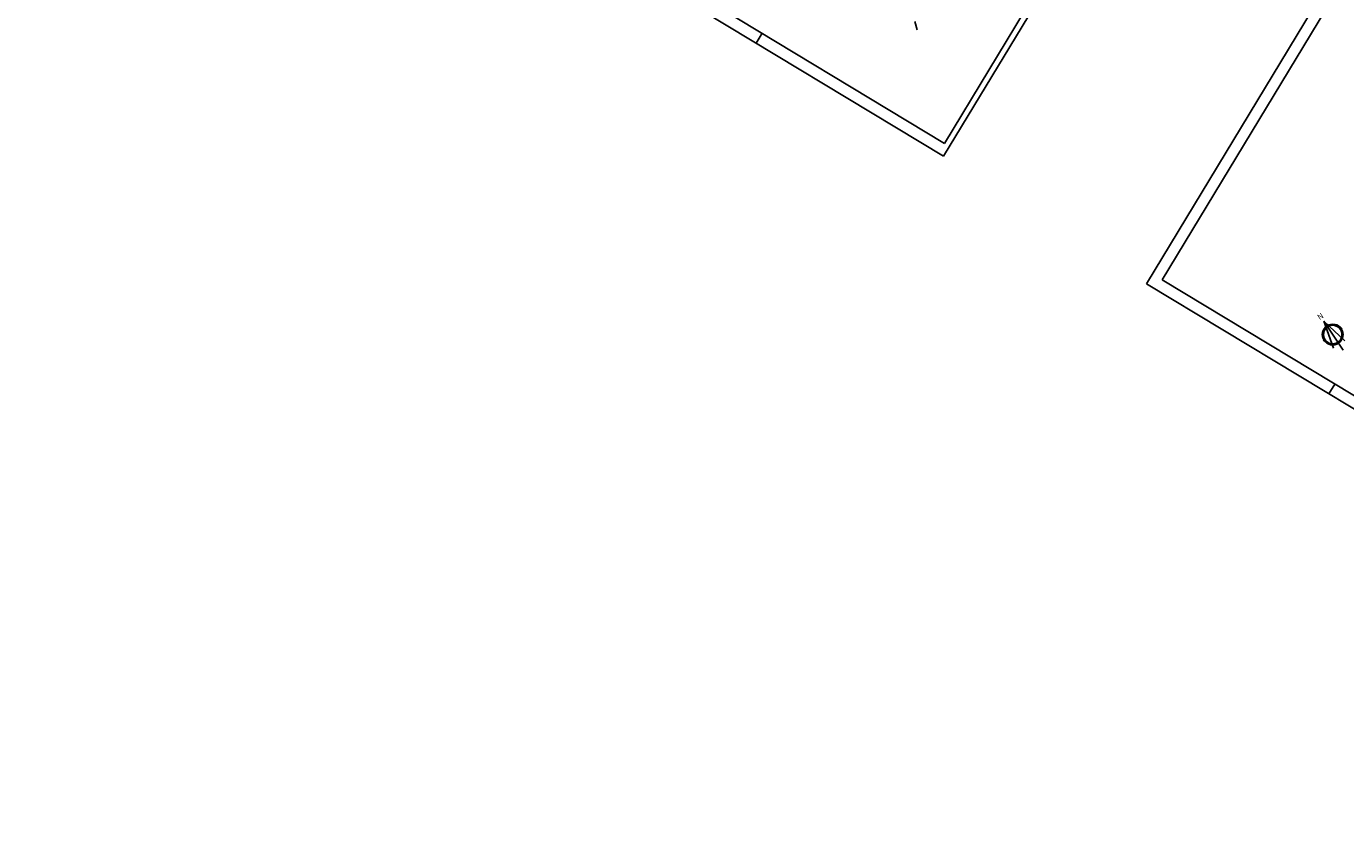
# Model space of a CAD drawing. Extents: x 174216 to 179042, y 1663748 to 1666988.
# Drawn here: x 175084 to 176228, y 1664882 to 1665587 of the extents above; entities that cross this region are included whole.
import ezdxf

# ---------------------------------------------------------------- set-up
doc = ezdxf.new("R2010")
doc.units = 0
doc.header["$MEASUREMENT"] = 0
for name, color, linetype in [('D-SELO-LINF', 7, 'CONTINUOUS'), ('D-SELO-LING', 41, 'CONTINUOUS'), ('LA100EM100', 7, 'CONTINUOUS'), ('NORTE', 7, 'CONTINUOUS')]:
    doc.layers.add(name, color=color, linetype=linetype)
doc.styles.add('ROMAND', font='romand', dxfattribs={"height": 0.02})

msp = doc.modelspace()

# ---------------------------------------------------------------- linework, layer by layer
at = {"layer": 'D-SELO-LINF'}
for p, q in [((176181.541, 1665973.599), (175879.437, 1665473.81)), ((175879.437, 1665473.81), (175083.54, 1665954.9)), ((176362.912, 1665871.481), (176055.635, 1665363.134)), ((175722.008, 1665580.655), (175716.835, 1665572.097)), ((176851.532, 1664882.044), (176055.635, 1665363.134)), ((176219.132, 1665275.991), (176213.959, 1665267.433))]:
    msp.add_line(p, q, dxfattribs=at)
at = {"layer": 'D-SELO-LING'}
for p, q in [((176177.262, 1665976.185), (175880.331, 1665484.954)), ((175097.271, 1665958.285), (175880.331, 1665484.954)), ((176338.363, 1665811.537), (176069.366, 1665366.519)), ((176069.366, 1665366.519), (176852.426, 1664893.188))]:
    msp.add_line(p, q, dxfattribs=at)
at = {"layer": 'LA100EM100', "ltscale": 0.5}
msp.add_line((175854.646, 1665590.73), (175856.528, 1665583.574), dxfattribs=at)
at = {"layer": 'NORTE'}
for p, q in [((176209.517, 1665330.651), (176226.225, 1665305.416)), ((176209.517, 1665330.651), (176218.036, 1665307.175)), ((176209.517, 1665330.651), (176227.803, 1665313.642)), ((176225.584, 1665324.498), (176223.916, 1665323.394)), ((176210.575, 1665314.561), (176208.908, 1665313.457))]:
    msp.add_line(p, q, dxfattribs=at)
for radius in [9, 8]:
    msp.add_circle((176217.246, 1665318.977), radius, dxfattribs=at)
for radius, start, end in [(8.9, 33.509346, 123.509346), (8.8, 33.509346, 123.509346), (8.7, 33.509346, 123.509346), (8.6, 33.509346, 123.509346), (8.5, 33.509346, 123.509346), (8.4, 33.509346, 123.509346), (8.3, 33.509346, 123.509346), (8.2, 33.509346, 123.509346), (8.1, 33.509346, 123.509346), (8.9, 213.509346, 303.509346), (8.8, 213.509346, 303.509346), (8.7, 213.509346, 303.509346), (8.6, 213.509346, 303.509346), (8.5, 213.509346, 303.509346), (8.4, 213.509346, 303.509346), (8.3, 213.509346, 303.509346), (8.2, 213.509346, 303.509346), (8.1, 213.509346, 303.509346)]:
    msp.add_arc((176217.246, 1665318.977), radius, start, end, dxfattribs=at)

# ---------------------------------------------------------------- texts
at = {"layer": 'NORTE', "style": 'ROMAND'}
msp.add_text('N', height=4.8, rotation=33.509346, dxfattribs=at).set_placement((176205.898, 1665331.523))

doc.saveas('drawing.dxf')
